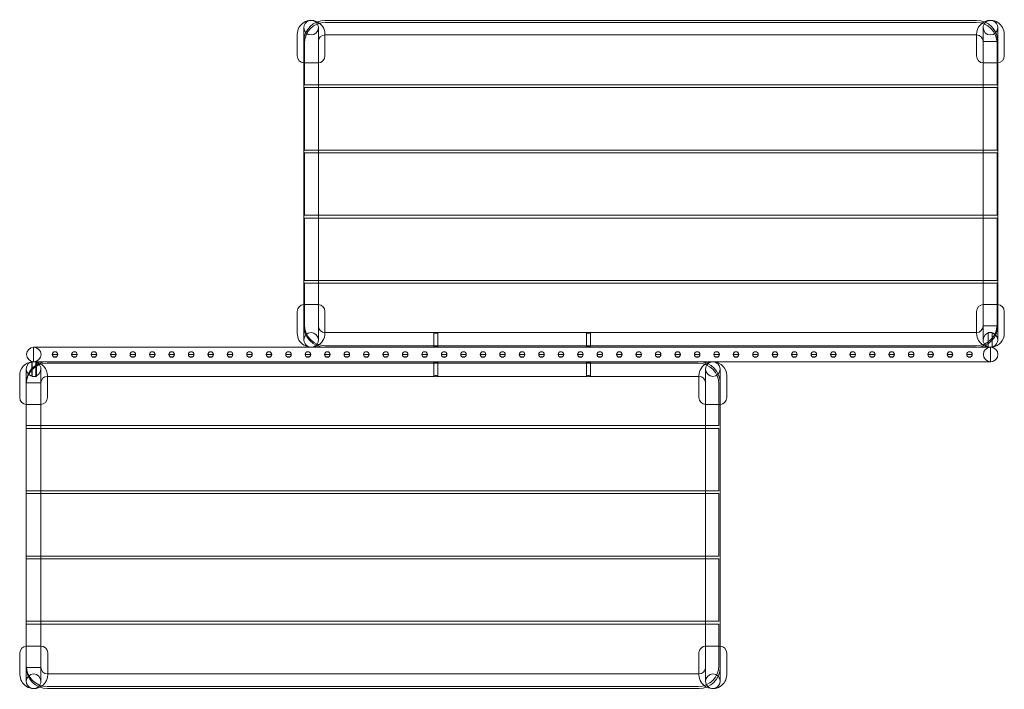
# Model space of a CAD drawing. Units: millimetres. Extents: x -20 to 1399, y -21 to 944.
import ezdxf

# ---------------------------------------------------------------- set-up
doc = ezdxf.new("R2010")
doc.units = ezdxf.units.MM
doc.layers.add('9', color=9, linetype='Continuous')

# ---------------------------------------------------------------- blocks, each defined once
blk = doc.blocks.new('A$C062A06AA')
at = {"color": 0, "linetype": 'Continuous', "lineweight": 0}
for p, q in [((115, -34), (-824, -34)), ((-823.6, -37), (114.6, -37)), ((-864, -85.3), (-864, -54)), ((-854.5, -64.5), (-854.5, -44.5)), ((-833.5, -44.5), (-833.5, -64.5)), ((-824, -54), (-824, -85.3)), ((115, -55), (-824, -55)), ((115, -85.3), (115, -54)), ((124.5, -64.5), (124.5, -44.5)), ((145.5, -44.5), (145.5, -64.5)), ((155, -54), (155, -85.3)), ((-854.5, -474.5), (-854.5, -64.5)), ((-853.6, -67), (-853.6, -127)), ((-833.5, -127), (-833.5, -64.5)), ((135, -64.5), (124.5, -64.5)), ((135, -64.5), (124.5, -64.5)), ((124.5, -64.5), (124.5, -127)), ((145.5, -64.5), (135, -64.5)), ((145.5, -64.5), (135, -64.5)), ((144.6, -67), (144.6, -127)), ((145.5, -64.5), (145.5, -474.5)), ((-834, -95.3), (-854, -95.3)), ((145, -95.3), (125, -95.3)), ((-853.6, -127), (-850.6, -127)), ((-850.6, -127), (141.6, -127)), ((-833.5, -131), (-833.5, -127)), ((124.5, -127), (124.5, -131)), ((144.6, -127), (141.6, -127)), ((-853.6, -221), (-853.6, -131)), ((-853.6, -131), (-850.6, -131)), ((-850.6, -131), (141.6, -131)), ((-833.5, -221), (-833.5, -131)), ((124.5, -131), (124.5, -221)), ((144.6, -131), (141.6, -131)), ((144.6, -221), (144.6, -131)), ((-850.6, -221), (-853.6, -221)), ((-853.6, -315), (-853.6, -225)), ((-853.6, -225), (-850.6, -225)), ((-850.6, -221), (141.6, -221)), ((-850.6, -225), (141.6, -225)), ((-833.5, -225), (-833.5, -221)), ((-833.5, -315), (-833.5, -225)), ((124.5, -221), (124.5, -225)), ((124.5, -225), (124.5, -315)), ((141.6, -221), (144.6, -221)), ((144.6, -225), (141.6, -225)), ((144.6, -315), (144.6, -225)), ((-850.6, -315), (-853.6, -315)), ((-853.6, -409), (-853.6, -319)), ((-853.6, -319), (-850.6, -319)), ((-850.6, -315), (141.6, -315)), ((-850.6, -319), (141.6, -319)), ((-833.5, -319), (-833.5, -315)), ((-833.5, -409), (-833.5, -319)), ((124.5, -315), (124.5, -319)), ((124.5, -319), (124.5, -409)), ((141.6, -315), (144.6, -315)), ((144.6, -319), (141.6, -319)), ((144.6, -409), (144.6, -319)), ((-850.6, -409), (-853.6, -409)), ((-850.6, -409), (141.6, -409)), ((-833.5, -413), (-833.5, -409)), ((124.5, -409), (124.5, -413)), ((141.6, -409), (144.6, -409)), ((-853.6, -473), (-853.6, -413)), ((-853.6, -413), (-850.6, -413)), ((-850.6, -413), (141.6, -413)), ((-833.5, -474.5), (-833.5, -413)), ((124.5, -413), (124.5, -474.5)), ((144.6, -413), (141.6, -413)), ((144.6, -473), (144.6, -413)), ((-864, -485), (-864, -453.7)), ((-854, -443.7), (-834, -443.7)), ((-824, -453.7), (-824, -485)), ((115, -485), (115, -453.7)), ((125, -443.7), (145, -443.7)), ((155, -453.7), (155, -485)), ((-854.5, -494.5), (-854.5, -474.5)), ((-833.5, -474.5), (-833.5, -494.5)), ((135, -474.5), (124.5, -474.5)), ((135, -474.5), (124.5, -474.5)), ((124.5, -494.5), (124.5, -474.5)), ((145.5, -474.5), (135, -474.5)), ((145.5, -474.5), (135, -474.5)), ((145.5, -474.5), (145.5, -494.5)), ((-824, -484), (-666.9, -484)), ((-667.3, -504.9), (-667.3, -484.1)), ((-661.7, -484), (-446.9, -484)), ((-661.3, -504.9), (-661.3, -484.1)), ((-447.3, -504.9), (-447.3, -484.1)), ((-441.7, -484), (115, -484)), ((-441.3, -504.9), (-441.3, -484.1)), ((131.6, -484), (137.6, -484)), ((131.6, -484), (131.6, -504.5)), ((131.6, -484.5), (131.6, -504.5)), ((137.6, -484), (137.6, -504.7)), ((137.6, -484.3), (137.6, -504.7)), ((-1244.3, -505.1), (-1244.3, -505.1)), ((-1244.3, -505.1), (-1244.1, -505.1)), ((-1244.3, -526), (-1244.3, -505.1)), ((-1244.1, -505.1), (135, -505.1)), ((-1243.6, -505.1), (-1223.6, -505.1)), ((115.4, -505.1), (-1223.6, -505.1)), ((-824, -505), (-666.9, -505)), ((-823.6, -503), (114.6, -503)), ((-661.7, -505), (-446.9, -505)), ((-441.7, -505), (115, -505)), ((115.4, -505.1), (135.4, -505.1)), ((131.6, -504.5), (131.6, -505.1)), ((131.6, -505.1), (131.6, -505.7)), ((135, -526.1), (135, -505.1)), ((137.6, -504.7), (137.6, -505.3)), ((-1209.1, -515.6), (-1217.1, -515.6)), ((-1214.9, -512), (-1211.3, -512)), ((-1211.3, -519.1), (-1214.9, -519.1)), ((-1181.1, -515.6), (-1189.1, -515.6)), ((-1186.9, -512), (-1183.3, -512)), ((-1183.3, -519.1), (-1186.9, -519.1)), ((-1153, -515.6), (-1161, -515.6)), ((-1158.8, -512), (-1155.3, -512)), ((-1155.3, -519.1), (-1158.8, -519.1)), ((-1125, -515.6), (-1133, -515.6)), ((-1130.8, -512), (-1127.2, -512)), ((-1127.2, -519.1), (-1130.8, -519.1)), ((-1097, -515.6), (-1105, -515.6)), ((-1102.8, -512), (-1099.2, -512)), ((-1099.2, -519.1), (-1102.8, -519.1)), ((-1068.9, -515.6), (-1076.9, -515.6)), ((-1074.7, -512), (-1071.1, -512)), ((-1071.1, -519.1), (-1074.7, -519.1)), ((-1040.9, -515.6), (-1048.9, -515.6)), ((-1046.7, -512), (-1043.1, -512)), ((-1043.1, -519.1), (-1046.7, -519.1)), ((-1012.8, -515.6), (-1020.8, -515.6)), ((-1018.6, -512), (-1015.1, -512)), ((-1015.1, -519.1), (-1018.6, -519.1)), ((-984.8, -515.6), (-992.8, -515.6)), ((-990.6, -512), (-987, -512)), ((-987, -519.1), (-990.6, -519.1)), ((-956.8, -515.6), (-964.8, -515.6)), ((-962.6, -512), (-959, -512)), ((-959, -519.1), (-962.6, -519.1)), ((-928.7, -515.6), (-936.7, -515.6)), ((-934.5, -512), (-930.9, -512)), ((-930.9, -519.1), (-934.5, -519.1)), ((-900.7, -515.6), (-908.7, -515.6)), ((-906.5, -512), (-902.9, -512)), ((-902.9, -519.1), (-906.5, -519.1)), ((-872.6, -515.6), (-880.6, -515.6)), ((-878.4, -512), (-874.9, -512)), ((-874.9, -519.1), (-878.4, -519.1)), ((-844.6, -515.6), (-852.6, -515.6)), ((-850.4, -512), (-846.8, -512)), ((-846.8, -519.1), (-850.4, -519.1)), ((-816.6, -515.6), (-824.6, -515.6)), ((-822.4, -512), (-818.8, -512)), ((-818.8, -519.1), (-822.4, -519.1)), ((-788.5, -515.6), (-796.5, -515.6)), ((-794.3, -512), (-790.7, -512)), ((-790.7, -519.1), (-794.3, -519.1)), ((-760.5, -515.6), (-768.5, -515.6)), ((-766.3, -512), (-762.7, -512)), ((-762.7, -519.1), (-766.3, -519.1)), ((-732.4, -515.6), (-740.4, -515.6)), ((-738.2, -512), (-734.7, -512)), ((-734.7, -519.1), (-738.2, -519.1)), ((-704.4, -515.6), (-712.4, -515.6)), ((-710.2, -512), (-706.6, -512)), ((-706.6, -519.1), (-710.2, -519.1)), ((-676.4, -515.6), (-684.4, -515.6)), ((-682.2, -512), (-678.6, -512)), ((-678.6, -519.1), (-682.2, -519.1)), ((-648.3, -515.6), (-656.3, -515.6)), ((-654.1, -512), (-650.5, -512)), ((-650.5, -519.1), (-654.1, -519.1)), ((-620.3, -515.6), (-628.3, -515.6)), ((-626.1, -512), (-622.5, -512)), ((-622.5, -519.1), (-626.1, -519.1)), ((-592.2, -515.6), (-600.2, -515.6)), ((-598, -512), (-594.5, -512)), ((-594.5, -519.1), (-598, -519.1)), ((-564.2, -515.6), (-572.2, -515.6)), ((-570, -512), (-566.4, -512)), ((-566.4, -519.1), (-570, -519.1)), ((-544, -515.6), (-536, -515.6)), ((-541.8, -512), (-538.3, -512)), ((-538.3, -519.1), (-541.8, -519.1)), ((-516, -515.6), (-508, -515.6)), ((-513.8, -512), (-510.2, -512)), ((-510.2, -519.1), (-513.8, -519.1)), ((-488, -515.6), (-480, -515.6)), ((-485.8, -512), (-482.2, -512)), ((-482.2, -519.1), (-485.8, -519.1)), ((-459.9, -515.6), (-451.9, -515.6)), ((-457.7, -512), (-454.1, -512)), ((-454.1, -519.1), (-457.7, -519.1)), ((-431.9, -515.6), (-423.9, -515.6)), ((-429.7, -512), (-426.1, -512)), ((-426.1, -519.1), (-429.7, -519.1)), ((-403.8, -515.6), (-395.8, -515.6)), ((-401.6, -512), (-398.1, -512)), ((-398.1, -519.1), (-401.6, -519.1)), ((-375.8, -515.6), (-367.8, -515.6)), ((-373.6, -512), (-370, -512)), ((-370, -519.1), (-373.6, -519.1)), ((-347.8, -515.6), (-339.8, -515.6)), ((-345.6, -512), (-342, -512)), ((-342, -519.1), (-345.6, -519.1)), ((-319.7, -515.6), (-311.7, -515.6)), ((-317.5, -512), (-313.9, -512)), ((-313.9, -519.1), (-317.5, -519.1)), ((-291.7, -515.6), (-283.7, -515.6)), ((-289.5, -512), (-285.9, -512)), ((-285.9, -519.1), (-289.5, -519.1)), ((-263.6, -515.6), (-255.6, -515.6)), ((-261.4, -512), (-257.9, -512)), ((-257.9, -519.1), (-261.4, -519.1)), ((-235.6, -515.6), (-227.6, -515.6)), ((-233.4, -512), (-229.8, -512)), ((-229.8, -519.1), (-233.4, -519.1)), ((-207.6, -515.6), (-199.6, -515.6)), ((-205.4, -512), (-201.8, -512)), ((-201.8, -519.1), (-205.4, -519.1)), ((-179.5, -515.6), (-171.5, -515.6)), ((-177.3, -512), (-173.7, -512)), ((-173.7, -519.1), (-177.3, -519.1)), ((-151.5, -515.6), (-143.5, -515.6)), ((-149.3, -512), (-145.7, -512)), ((-145.7, -519.1), (-149.3, -519.1)), ((-123.4, -515.6), (-115.4, -515.6)), ((-121.2, -512), (-117.7, -512)), ((-117.7, -519.1), (-121.2, -519.1)), ((-95.4, -515.6), (-87.4, -515.6)), ((-93.2, -512), (-89.6, -512)), ((-89.6, -519.1), (-93.2, -519.1)), ((-67.4, -515.6), (-59.4, -515.6)), ((-65.2, -512), (-61.6, -512)), ((-61.6, -519.1), (-65.2, -519.1)), ((-39.3, -515.6), (-31.3, -515.6)), ((-37.1, -512), (-33.5, -512)), ((-33.5, -519.1), (-37.1, -519.1)), ((-11.3, -515.6), (-3.3, -515.6)), ((-9.1, -512), (-5.5, -512)), ((-5.5, -519.1), (-9.1, -519.1)), ((16.8, -515.6), (24.8, -515.6)), ((19, -512), (22.5, -512)), ((22.5, -519.1), (19, -519.1)), ((44.8, -515.6), (52.8, -515.6)), ((47, -512), (50.6, -512)), ((50.6, -519.1), (47, -519.1)), ((72.8, -515.6), (80.8, -515.6)), ((75, -512), (78.6, -512)), ((78.6, -519.1), (75, -519.1)), ((100.9, -515.6), (108.9, -515.6)), ((103.1, -512), (106.7, -512)), ((106.7, -519.1), (103.1, -519.1)), ((-1254.5, -555.6), (-1254.5, -536.6)), ((-1246.6, -546.8), (-1246.6, -526.5)), ((-1245.9, -526.3), (-1245.9, -525.8)), ((-1245.9, -547.1), (-1245.9, -526.3)), ((-1244.3, -526.1), (-1244.3, -526)), ((-1244.3, -526.1), (-1224.7, -526.1)), ((-1223.6, -526.1), (-1243.6, -526.1)), ((-1240.6, -546.6), (-1240.6, -526.7)), ((-1239.9, -526.1), (-1239.9, -525.4)), ((-1239.9, -526.9), (-1239.9, -526.1)), ((-1239.9, -547.1), (-1239.9, -526.9)), ((-1233.5, -536.6), (-1233.5, -556.6)), ((-1224.7, -526.1), (-666.6, -526.1)), ((-1224.5, -528.1), (-286.2, -528.1)), ((-666.9, -526.1), (-1224, -526.1)), ((115.4, -526.1), (-1223.6, -526.1)), ((-667.3, -547), (-667.3, -526.2)), ((-666.6, -526.1), (-662, -526.1)), ((-662, -526.1), (-446.6, -526.1)), ((-446.9, -526.1), (-661.7, -526.1)), ((-661.3, -547), (-661.3, -526.2)), ((-447.3, -547), (-447.3, -526.2)), ((-446.6, -526.1), (-442, -526.1)), ((-442, -526.1), (-284.3, -526.1)), ((-285, -526.1), (-441.7, -526.1)), ((-441.3, -547), (-441.3, -526.2)), ((-284.3, -526.1), (135, -526.1)), ((-275.5, -556.6), (-275.5, -536.6)), ((-254.5, -536.6), (-254.5, -556.6)), ((135.4, -526.1), (115.4, -526.1)), ((135, -526.1), (135, -526.1)), ((-1264, -577.5), (-1264, -546.1)), ((-1239.9, -547.1), (-1245.9, -547.1)), ((-1224, -546.1), (-1224, -577.5)), ((-666.9, -547.1), (-1224, -547.1)), ((-446.9, -547.1), (-661.7, -547.1)), ((-285, -547.1), (-441.7, -547.1)), ((-285, -577.5), (-285, -546.1)), ((-245, -546.1), (-245, -577.5)), ((-1254.5, -556.6), (-1254.5, -555.6)), ((-1254.5, -966.6), (-1254.5, -556.6)), ((-1254.5, -556.6), (-1244, -556.6)), ((-1254.5, -556.6), (-1244, -556.6)), ((-1254.5, -966.6), (-1254.5, -556.6)), ((-1254.5, -558.1), (-1254.5, -618.1)), ((-1244, -556.6), (-1233.5, -556.6)), ((-1244, -556.6), (-1233.5, -556.6)), ((-1233.5, -618.1), (-1233.5, -556.6)), ((-1233.5, -618.1), (-1233.5, -556.6)), ((-275.5, -556.6), (-275.5, -618.1)), ((-256.2, -558.1), (-256.2, -618.1)), ((-254.5, -556.6), (-254.5, -966.6)), ((-1234, -587.5), (-1254, -587.5)), ((-255, -587.5), (-275, -587.5)), ((-1254.5, -618.1), (-1251.5, -618.1)), ((-1254.5, -622.1), (-1254.5, -712.1)), ((-1251.5, -622.1), (-1254.5, -622.1)), ((-1251.5, -618.1), (-259.2, -618.1)), ((-1251.5, -622.1), (-259.2, -622.1)), ((-1233.5, -622.1), (-1233.5, -618.1)), ((-1233.5, -622.1), (-1233.5, -618.1)), ((-1233.5, -712.1), (-1233.5, -622.1)), ((-1233.5, -712.1), (-1233.5, -622.1)), ((-275.5, -618.1), (-275.5, -622.1)), ((-275.5, -622.1), (-275.5, -712.1)), ((-256.2, -618.1), (-259.2, -618.1)), ((-259.2, -622.1), (-256.2, -622.1)), ((-256.2, -622.1), (-256.2, -712.1)), ((-1254.5, -712.1), (-1251.5, -712.1)), ((-1254.5, -716.1), (-1254.5, -806.1)), ((-1251.5, -716.1), (-1254.5, -716.1)), ((-1251.5, -712.1), (-259.2, -712.1)), ((-1251.5, -716.1), (-259.2, -716.1)), ((-1233.5, -716.1), (-1233.5, -712.1)), ((-1233.5, -716.1), (-1233.5, -712.1)), ((-1233.5, -806.1), (-1233.5, -716.1)), ((-1233.5, -806.1), (-1233.5, -716.1)), ((-275.5, -712.1), (-275.5, -716.1)), ((-275.5, -716.1), (-275.5, -806.1)), ((-256.2, -712.1), (-259.2, -712.1)), ((-259.2, -716.1), (-256.2, -716.1)), ((-256.2, -716.1), (-256.2, -806.1)), ((-1254.5, -806.1), (-1251.5, -806.1)), ((-1251.5, -806.1), (-259.2, -806.1)), ((-1233.5, -810.1), (-1233.5, -806.1)), ((-1233.5, -810.1), (-1233.5, -806.1)), ((-275.5, -806.1), (-275.5, -810.1)), ((-256.2, -806.1), (-259.2, -806.1)), ((-1254.5, -810.1), (-1254.5, -900.1)), ((-1251.5, -810.1), (-1254.5, -810.1)), ((-1251.5, -810.1), (-259.2, -810.1)), ((-1233.5, -900.1), (-1233.5, -810.1)), ((-1233.5, -900.1), (-1233.5, -810.1)), ((-275.5, -810.1), (-275.5, -900.1)), ((-259.2, -810.1), (-256.2, -810.1)), ((-256.2, -810.1), (-256.2, -900.1)), ((-1254.5, -900.1), (-1251.5, -900.1)), ((-1254.5, -964.1), (-1254.5, -904.1)), ((-1254.5, -904.1), (-1251.5, -904.1)), ((-1251.5, -900.1), (-259.2, -900.1)), ((-1251.5, -904.1), (-259.2, -904.1)), ((-1233.5, -904.1), (-1233.5, -900.1)), ((-1233.5, -904.1), (-1233.5, -900.1)), ((-1233.5, -966.6), (-1233.5, -904.1)), ((-1233.5, -966.6), (-1233.5, -904.1)), ((-275.5, -900.1), (-275.5, -904.1)), ((-275.5, -904.1), (-275.5, -966.6)), ((-256.2, -900.1), (-259.2, -900.1)), ((-256.2, -904.1), (-259.2, -904.1)), ((-256.2, -964.1), (-256.2, -904.1)), ((-1253.6, -935.8), (-1233.6, -935.8)), ((-275, -935.8), (-255, -935.8)), ((-1263.6, -977.2), (-1263.6, -945.8)), ((-1223.6, -945.8), (-1223.6, -977.2)), ((-285, -977.2), (-285, -945.8)), ((-245, -945.8), (-245, -977.2)), ((-1254.5, -966.6), (-1244, -966.6)), ((-1254.5, -966.6), (-1244, -966.6)), ((-1254.5, -967.6), (-1254.5, -966.6)), ((-1254.5, -986.6), (-1254.5, -967.6)), ((-1244, -966.6), (-1233.5, -966.6)), ((-1244, -966.6), (-1233.5, -966.6)), ((-1233.5, -966.6), (-1233.5, -986.6)), ((-1224, -976.1), (-285, -976.1)), ((-275.5, -986.6), (-275.5, -966.6)), ((-254.5, -966.6), (-254.5, -986.6)), ((-1224.5, -994.1), (-286.2, -994.1)), ((-1224, -997.1), (-285, -997.1))]:
    blk.add_line(p, q, dxfattribs=at)
for centre, radius, start, end in [((-844, -54), 20, 63.4676, 180), ((-844, -44.5), 10.5, 46.9296, 180), ((-824, -64.5), 30.5, 90, 180), ((-823.6, -67), 30, 90, 180), ((-844, -44.5), 10.5, 0, 46.9296), ((-844, -54), 20, 0, 63.4676), ((114.6, -67), 30, 0, 90), ((115, -64.5), 30.5, 0, 90), ((135, -54), 20, 116.5546, 180), ((135, -44.5), 10.5, 133.0704, 180), ((135, -44.5), 10.5, 133.0704, 180), ((135, -54), 20, 0, 116.5546), ((135, -44.5), 10.5, 0, 133.0704), ((135, -44.5), 10.5, 0, 133.0704), ((-844, -44.5), 10.5, 180, 0), ((-824, -64.5), 9.5, 90, 180), ((115, -64.5), 9.5, 0, 90), ((135, -44.5), 10.5, 180, 0), ((135, -44.5), 10.5, 180, 0), ((-854, -85.3), 10, 180, 267.0888), ((-854, -85.3), 10, 267.0888, 270), ((-834, -85.3), 10, 270, 0), ((125, -85.3), 10, 180, 270), ((145, -85.3), 10, 270, 272.8207), ((145, -85.3), 10, 272.8207, 0), ((-854, -453.7), 10, 92.9112, 180), ((-854, -453.7), 10, 90, 92.9112), ((-834, -453.7), 10, 0, 90), ((125, -453.7), 10, 90, 180), ((145, -453.7), 10, 87.1793, 90), ((145, -453.7), 10, 0, 87.1793), ((-824, -474.5), 30.5, 180, 270), ((-823.6, -473), 30, 180, 270), ((-824, -474.5), 9.5, 180, 270), ((114.6, -473), 30, 270, 0), ((115, -474.5), 30.5, 270, 0), ((115, -474.5), 9.5, 270, 0), ((-844, -485), 20, 180, 296.5324), ((-844, -494.5), 10.5, 0, 180), ((-844, -494.5), 10.5, 180, 313.0704), ((-844, -494.5), 10.5, 313.0704, 0), ((-844, -485), 20, 296.5324, 0), ((135, -485), 20, 180, 243.4454), ((135, -494.5), 10.5, 360, 180), ((135, -494.5), 10.5, 360, 180), ((135, -494.5), 10.5, 180, 226.9296), ((135, -494.5), 10.5, 180, 226.9296), ((135, -494.5), 10.5, 226.9296, 360), ((135, -494.5), 10.5, 226.9296, 360), ((135, -485), 20, 277.5925, 0), ((-1243.6, -515.6), 10.5, 90, 180), ((-1243.6, -515.6), 10.5, 270, 90), ((135.4, -515.6), 10.5, 90, 270), ((135, -485), 20, 243.4454, 260.3358), ((135, -485), 20, 260.3358, 277.5925), ((135.4, -515.6), 10.5, 0, 90), ((-1243.6, -515.6), 10.5, 180, 270), ((-1213.1, -515.6), 4, 0, 180), ((-1213.1, -515.6), 4, 180, 0), ((-1185.1, -515.6), 4, 0, 180), ((-1185.1, -515.6), 4, 180, 0), ((-1157, -515.6), 4, 0, 180), ((-1157, -515.6), 4, 180, 0), ((-1129, -515.6), 4, 0, 180), ((-1129, -515.6), 4, 180, 0), ((-1101, -515.6), 4, 0, 180), ((-1101, -515.6), 4, 180, 0), ((-1072.9, -515.6), 4, 0, 180), ((-1072.9, -515.6), 4, 180, 0), ((-1044.9, -515.6), 4, 0, 180), ((-1044.9, -515.6), 4, 180, 0), ((-1016.8, -515.6), 4, 0, 180), ((-1016.8, -515.6), 4, 180, 0), ((-988.8, -515.6), 4, 0, 180), ((-988.8, -515.6), 4, 180, 0), ((-960.8, -515.6), 4, 0, 180), ((-960.8, -515.6), 4, 180, 0), ((-932.7, -515.6), 4, 0, 180), ((-932.7, -515.6), 4, 180, 0), ((-904.7, -515.6), 4, 0, 180), ((-904.7, -515.6), 4, 180, 0), ((-876.6, -515.6), 4, 0, 180), ((-876.6, -515.6), 4, 180, 0), ((-848.6, -515.6), 4, 0, 180), ((-848.6, -515.6), 4, 180, 0), ((-820.6, -515.6), 4, 0, 180), ((-820.6, -515.6), 4, 180, 0), ((-792.5, -515.6), 4, 0, 180), ((-792.5, -515.6), 4, 180, 0), ((-764.5, -515.6), 4, 0, 180), ((-764.5, -515.6), 4, 180, 0), ((-736.4, -515.6), 4, 0, 180), ((-736.4, -515.6), 4, 180, 0), ((-708.4, -515.6), 4, 0, 180), ((-708.4, -515.6), 4, 180, 0), ((-680.4, -515.6), 4, 0, 180), ((-680.4, -515.6), 4, 180, 0), ((-652.3, -515.6), 4, 0, 180), ((-652.3, -515.6), 4, 180, 0), ((-624.3, -515.6), 4, 0, 180), ((-624.3, -515.6), 4, 180, 0), ((-596.2, -515.6), 4, 0, 180), ((-596.2, -515.6), 4, 180, 0), ((-568.2, -515.6), 4, 0, 180), ((-568.2, -515.6), 4, 180, 0), ((-540, -515.6), 4, 360, 180), ((-540, -515.6), 4, 180, 360), ((-512, -515.6), 4, 360, 180), ((-512, -515.6), 4, 180, 360), ((-484, -515.6), 4, 0, 180), ((-484, -515.6), 4, 180, 0), ((-455.9, -515.6), 4, 0, 180), ((-455.9, -515.6), 4, 180, 0), ((-427.9, -515.6), 4, 0, 180), ((-427.9, -515.6), 4, 180, 0), ((-399.8, -515.6), 4, 360, 180), ((-399.8, -515.6), 4, 180, 360), ((-371.8, -515.6), 4, 360, 180), ((-371.8, -515.6), 4, 180, 360), ((-343.8, -515.6), 4, 360, 180), ((-343.8, -515.6), 4, 180, 360), ((-315.7, -515.6), 4, 360, 180), ((-315.7, -515.6), 4, 180, 360), ((-287.7, -515.6), 4, 0, 180), ((-287.7, -515.6), 4, 180, 0), ((-259.6, -515.6), 4, 0, 180), ((-259.6, -515.6), 4, 180, 0), ((-231.6, -515.6), 4, 0, 180), ((-231.6, -515.6), 4, 180, 0), ((-203.6, -515.6), 4, 360, 180), ((-203.6, -515.6), 4, 180, 360), ((-175.5, -515.6), 4, 360, 180), ((-175.5, -515.6), 4, 180, 360), ((-147.5, -515.6), 4, 0, 180), ((-147.5, -515.6), 4, 180, 0), ((-119.4, -515.6), 4, 0, 180), ((-119.4, -515.6), 4, 180, 0), ((-91.4, -515.6), 4, 0, 180), ((-91.4, -515.6), 4, 180, 0), ((-63.4, -515.6), 4, 0, 180), ((-63.4, -515.6), 4, 180, 0), ((-35.3, -515.6), 4, 360, 180), ((-35.3, -515.6), 4, 180, 360), ((-7.3, -515.6), 4, 360, 180), ((-7.3, -515.6), 4, 180, 360), ((20.8, -515.6), 4, 360, 180), ((20.8, -515.6), 4, 180, 360), ((48.8, -515.6), 4, 0, 180), ((48.8, -515.6), 4, 180, 0), ((76.8, -515.6), 4, 0, 180), ((76.8, -515.6), 4, 180, 0), ((104.9, -515.6), 4, 360, 180), ((104.9, -515.6), 4, 180, 360), ((135.4, -515.6), 10.5, 270, 0), ((-1244, -546.1), 20, 95.4676, 180), ((-1244, -536.6), 10.5, 91.6921, 180), ((-1244, -536.6), 10.5, 91.6921, 180), ((-1224, -556.6), 30.5, 91.2768, 180), ((-1224.5, -558.1), 30, 90, 180), ((-1244, -536.6), 10.5, 180, 0), ((-1244, -536.6), 10.5, 180, 0), ((-1244, -546.1), 20, 78.187, 95.4676), ((-1244, -536.6), 10.5, 87.8239, 91.6921), ((-1244, -536.6), 10.5, 87.8239, 91.6921), ((-1244, -536.6), 10.5, 46.9687, 87.8239), ((-1244, -536.6), 10.5, 46.9687, 87.8239), ((-1244, -546.1), 20, 63.4676, 78.187), ((-1244, -536.6), 10.5, 0, 46.9687), ((-1244, -536.6), 10.5, 0, 46.9687), ((-1244, -546.1), 20, 0, 63.4676), ((-1224, -556.6), 30.5, 90, 91.2768), ((-286.2, -558.1), 30, 0, 90), ((-285, -556.6), 30.5, 88.7232, 90), ((-265, -546.1), 20, 116.5546, 180), ((-285, -556.6), 30.5, 0, 88.7232), ((-265, -536.6), 10.5, 133.0704, 180), ((-265, -536.6), 10.5, 180, 0), ((-265, -546.1), 20, 93.5675, 116.5546), ((-265, -536.6), 10.5, 92.1761, 133.0704), ((-265, -546.1), 20, 86.4325, 93.5675), ((-265, -536.6), 10.5, 87.8239, 92.1761), ((-265, -536.6), 10.5, 0, 87.8239), ((-265, -546.1), 20, 0, 86.4325), ((-1224, -556.6), 9.5, 90, 180), ((-285, -556.6), 9.5, 0, 90), ((-1254, -577.5), 10, 180, 267.0888), ((-1234, -577.5), 10, 270, 0), ((-275, -577.5), 10, 180, 270), ((-255, -577.5), 10, 272.8207, 0), ((-1254, -577.5), 10, 267.0888, 270), ((-255, -577.5), 10, 270, 272.8207), ((-1253.6, -945.8), 10, 95.0619, 180), ((-1253.6, -945.8), 10, 90, 95.0619), ((-1233.6, -945.8), 10, 0, 90), ((-275, -945.8), 10, 90, 180), ((-255, -945.8), 10, 87.1793, 90), ((-255, -945.8), 10, 0, 87.1793), ((-1224.5, -964.1), 30, 180, 270), ((-286.2, -964.1), 30, 270, 0), ((-1243.6, -977.2), 20, 180, 296.0084), ((-1224, -966.6), 30.5, 180, 270), ((-1244, -986.6), 10.5, 0, 180), ((-1244, -986.6), 10.5, 0, 180), ((-1243.6, -977.2), 20, 296.0084, 0), ((-1224, -966.6), 9.5, 180, 270), ((-285, -966.6), 30.5, 270, 0), ((-285, -966.6), 9.5, 270, 0), ((-265, -977.2), 20, 180, 243.4454), ((-265, -986.6), 10.5, 0, 180), ((-265, -977.2), 20, 243.4454, 0), ((-1244, -986.6), 10.5, 180, 313.0313), ((-1244, -986.6), 10.5, 180, 313.0313), ((-1244, -986.6), 10.5, 313.0313, 0), ((-1244, -986.6), 10.5, 313.0313, 0), ((-265, -986.6), 10.5, 180, 226.9296), ((-265, -986.6), 10.5, 226.9296, 0)]:
    blk.add_arc(centre, radius, start, end, dxfattribs=at)
for points, knots in [([(-664.3, -484.1), (-664.5, -484.1), (-664.7, -484.1), (-665.1, -484.1), (-665.3, -484.1), (-665.6, -484.1), (-665.8, -484.1), (-666.1, -484), (-666.3, -484), (-666.6, -484), (-666.7, -484), (-666.9, -484), (-667, -484), (-667.2, -484), (-667.2, -484), (-667.3, -484.1), (-667.3, -484.1), (-667.3, -484.1), (-667.3, -484.2), (-667.2, -484.3), (-667.1, -484.3), (-667, -484.4), (-666.9, -484.5), (-666.7, -484.6), (-666.5, -484.6), (-666.3, -484.7), (-666.1, -484.8), (-665.8, -484.8), (-665.6, -484.9), (-665.3, -485), (-665.1, -485), (-664.7, -485), (-664.5, -485), (-664.1, -485), (-663.9, -485), (-663.5, -485), (-663.3, -485), (-663, -484.9), (-662.8, -484.8), (-662.5, -484.8), (-662.3, -484.7), (-662.1, -484.6), (-661.9, -484.6), (-661.7, -484.5), (-661.6, -484.4), (-661.5, -484.3), (-661.4, -484.3), (-661.3, -484.2), (-661.3, -484.1), (-661.3, -484.1), (-661.3, -484.1), (-661.4, -484), (-661.5, -484), (-661.6, -484), (-661.7, -484), (-661.9, -484), (-662, -484), (-662.3, -484), (-662.5, -484), (-662.8, -484.1), (-663, -484.1), (-663.3, -484.1), (-663.5, -484.1), (-663.9, -484.1), (-664.1, -484.1), (-664.3, -484.1)], [0, 0, 0, 0, 0.567124, 0.567124, 1.134249, 1.134249, 1.701373, 1.701373, 2.268497, 2.268497, 2.834007, 2.834007, 3.399517, 3.399517, 3.965026, 3.965026, 4.530536, 4.530536, 5.115619, 5.115619, 5.700701, 5.700701, 6.285784, 6.285784, 6.870867, 6.870867, 7.440808, 7.440808, 8.01075, 8.01075, 8.580691, 8.580691, 9.150633, 9.150633, 9.720574, 9.720574, 10.290516, 10.290516, 10.860457, 10.860457, 11.430399, 11.430399, 12.015482, 12.015482, 12.600564, 12.600564, 13.185647, 13.185647, 13.77073, 13.77073, 14.336239, 14.336239, 14.901749, 14.901749, 15.467259, 15.467259, 16.032768, 16.032768, 16.599893, 16.599893, 17.167017, 17.167017, 17.734141, 17.734141, 18.301266, 18.301266, 18.301266, 18.301266]), ([(-444.3, -484.1), (-444.5, -484.1), (-444.7, -484.1), (-445.1, -484.1), (-445.3, -484.1), (-445.6, -484.1), (-445.8, -484.1), (-446.1, -484), (-446.3, -484), (-446.6, -484), (-446.7, -484), (-446.9, -484), (-447, -484), (-447.2, -484), (-447.2, -484), (-447.3, -484.1), (-447.3, -484.1), (-447.3, -484.1), (-447.3, -484.2), (-447.2, -484.3), (-447.1, -484.3), (-447, -484.4), (-446.9, -484.5), (-446.7, -484.6), (-446.5, -484.6), (-446.3, -484.7), (-446.1, -484.8), (-445.8, -484.8), (-445.6, -484.9), (-445.3, -485), (-445.1, -485), (-444.7, -485), (-444.5, -485), (-444.1, -485), (-443.9, -485), (-443.5, -485), (-443.3, -485), (-443, -484.9), (-442.8, -484.8), (-442.5, -484.8), (-442.3, -484.7), (-442.1, -484.6), (-441.9, -484.6), (-441.7, -484.5), (-441.6, -484.4), (-441.5, -484.3), (-441.4, -484.3), (-441.3, -484.2), (-441.3, -484.1), (-441.3, -484.1), (-441.3, -484.1), (-441.4, -484), (-441.5, -484), (-441.6, -484), (-441.7, -484), (-441.9, -484), (-442, -484), (-442.3, -484), (-442.5, -484), (-442.8, -484.1), (-443, -484.1), (-443.3, -484.1), (-443.5, -484.1), (-443.9, -484.1), (-444.1, -484.1), (-444.3, -484.1)], [0, 0, 0, 0, 0.567124, 0.567124, 1.134249, 1.134249, 1.701373, 1.701373, 2.268497, 2.268497, 2.834007, 2.834007, 3.399517, 3.399517, 3.965026, 3.965026, 4.530536, 4.530536, 5.115619, 5.115619, 5.700701, 5.700701, 6.285784, 6.285784, 6.870867, 6.870867, 7.440808, 7.440808, 8.01075, 8.01075, 8.580691, 8.580691, 9.150633, 9.150633, 9.720574, 9.720574, 10.290516, 10.290516, 10.860457, 10.860457, 11.430399, 11.430399, 12.015482, 12.015482, 12.600564, 12.600564, 13.185647, 13.185647, 13.77073, 13.77073, 14.336239, 14.336239, 14.901749, 14.901749, 15.467259, 15.467259, 16.032768, 16.032768, 16.599893, 16.599893, 17.167017, 17.167017, 17.734141, 17.734141, 18.301266, 18.301266, 18.301266, 18.301266]), ([(-661.7, -505), (-661.7, -505), (-661.6, -505), (-661.5, -505), (-661.4, -505), (-661.3, -504.9), (-661.3, -504.9), (-661.3, -504.9), (-661.3, -504.8), (-661.4, -504.7), (-661.5, -504.7), (-661.6, -504.6), (-661.7, -504.5), (-661.9, -504.4), (-662.1, -504.4), (-662.3, -504.3), (-662.5, -504.2), (-662.8, -504.2), (-663, -504.1), (-663.3, -504), (-663.5, -504), (-663.9, -504), (-664.1, -504), (-664.5, -504), (-664.7, -504), (-665.1, -504), (-665.3, -504), (-665.6, -504.1), (-665.8, -504.2), (-666.1, -504.2), (-666.3, -504.3), (-666.5, -504.4), (-666.7, -504.4), (-666.9, -504.5), (-667, -504.6), (-667.1, -504.7), (-667.2, -504.7), (-667.3, -504.8), (-667.3, -504.9), (-667.3, -504.9), (-667.3, -504.9), (-667.2, -505), (-667.2, -505), (-667, -505), (-667, -505), (-666.9, -505)], [2.992007, 2.992007, 2.992007, 2.992007, 3.399517, 3.399517, 3.965026, 3.965026, 4.530536, 4.530536, 5.115619, 5.115619, 5.700701, 5.700701, 6.285784, 6.285784, 6.870867, 6.870867, 7.440808, 7.440808, 8.01075, 8.01075, 8.580691, 8.580691, 9.150633, 9.150633, 9.720574, 9.720574, 10.290516, 10.290516, 10.860457, 10.860457, 11.430399, 11.430399, 12.015482, 12.015482, 12.600564, 12.600564, 13.185647, 13.185647, 13.77073, 13.77073, 14.336239, 14.336239, 14.901749, 14.901749, 15.309259, 15.309259, 15.309259, 15.309259]), ([(-666.9, -505), (-666.9, -505), (-666.8, -505), (-666.7, -505), (-666.6, -505), (-666.3, -505), (-666.1, -505), (-665.8, -504.9), (-665.6, -504.9), (-665.3, -504.9), (-665.1, -504.9), (-664.7, -504.9), (-664.5, -504.9), (-664.3, -504.9)], [15.309259, 15.309259, 15.309259, 15.309259, 15.467259, 15.467259, 16.032768, 16.032768, 16.599893, 16.599893, 17.167017, 17.167017, 17.734141, 17.734141, 18.301266, 18.301266, 18.301266, 18.301266]), ([(-664.3, -504.9), (-664.1, -504.9), (-663.9, -504.9), (-663.5, -504.9), (-663.3, -504.9), (-663, -504.9), (-662.8, -504.9), (-662.5, -505), (-662.3, -505), (-662, -505), (-661.9, -505), (-661.8, -505), (-661.8, -505), (-661.7, -505)], [0, 0, 0, 0, 0.567124, 0.567124, 1.134249, 1.134249, 1.701373, 1.701373, 2.268497, 2.268497, 2.834007, 2.834007, 2.992007, 2.992007, 2.992007, 2.992007]), ([(-441.7, -505), (-441.7, -505), (-441.6, -505), (-441.5, -505), (-441.4, -505), (-441.3, -504.9), (-441.3, -504.9), (-441.3, -504.9), (-441.3, -504.8), (-441.4, -504.7), (-441.5, -504.7), (-441.6, -504.6), (-441.7, -504.5), (-441.9, -504.4), (-442.1, -504.4), (-442.3, -504.3), (-442.5, -504.2), (-442.8, -504.2), (-443, -504.1), (-443.3, -504), (-443.5, -504), (-443.9, -504), (-444.1, -504), (-444.5, -504), (-444.7, -504), (-445.1, -504), (-445.3, -504), (-445.6, -504.1), (-445.8, -504.2), (-446.1, -504.2), (-446.3, -504.3), (-446.5, -504.4), (-446.7, -504.4), (-446.9, -504.5), (-447, -504.6), (-447.1, -504.7), (-447.2, -504.7), (-447.3, -504.8), (-447.3, -504.9), (-447.3, -504.9), (-447.3, -504.9), (-447.2, -505), (-447.2, -505), (-447, -505), (-447, -505), (-446.9, -505)], [2.992007, 2.992007, 2.992007, 2.992007, 3.399517, 3.399517, 3.965026, 3.965026, 4.530536, 4.530536, 5.115619, 5.115619, 5.700701, 5.700701, 6.285784, 6.285784, 6.870867, 6.870867, 7.440808, 7.440808, 8.01075, 8.01075, 8.580691, 8.580691, 9.150633, 9.150633, 9.720574, 9.720574, 10.290516, 10.290516, 10.860457, 10.860457, 11.430399, 11.430399, 12.015482, 12.015482, 12.600564, 12.600564, 13.185647, 13.185647, 13.77073, 13.77073, 14.336239, 14.336239, 14.901749, 14.901749, 15.309259, 15.309259, 15.309259, 15.309259]), ([(-446.9, -505), (-446.9, -505), (-446.8, -505), (-446.7, -505), (-446.6, -505), (-446.3, -505), (-446.1, -505), (-445.8, -504.9), (-445.6, -504.9), (-445.3, -504.9), (-445.1, -504.9), (-444.7, -504.9), (-444.5, -504.9), (-444.3, -504.9)], [15.309259, 15.309259, 15.309259, 15.309259, 15.467259, 15.467259, 16.032768, 16.032768, 16.599893, 16.599893, 17.167017, 17.167017, 17.734141, 17.734141, 18.301266, 18.301266, 18.301266, 18.301266]), ([(-444.3, -504.9), (-444.1, -504.9), (-443.9, -504.9), (-443.5, -504.9), (-443.3, -504.9), (-443, -504.9), (-442.8, -504.9), (-442.5, -505), (-442.3, -505), (-442, -505), (-441.9, -505), (-441.8, -505), (-441.8, -505), (-441.7, -505)], [0, 0, 0, 0, 0.567124, 0.567124, 1.134249, 1.134249, 1.701373, 1.701373, 2.268497, 2.268497, 2.834007, 2.834007, 2.992007, 2.992007, 2.992007, 2.992007]), ([(-666.7, -526.1), (-666.7, -526.1), (-666.8, -526.1), (-666.9, -526.1), (-667, -526.1), (-667.2, -526.1), (-667.2, -526.1), (-667.3, -526.2), (-667.3, -526.2), (-667.3, -526.3), (-667.3, -526.3), (-667.2, -526.4), (-667.1, -526.4), (-667, -526.5), (-666.9, -526.6), (-666.7, -526.7), (-666.5, -526.7), (-666.3, -526.8), (-666.1, -526.9), (-665.8, -527), (-665.6, -527), (-665.3, -527.1), (-665.1, -527.1), (-664.7, -527.1), (-664.5, -527.1), (-664.3, -527.1)], [11.817794, 11.817794, 11.817794, 11.817794, 11.98464, 11.98464, 12.55015, 12.55015, 13.115659, 13.115659, 13.681169, 13.681169, 14.266252, 14.266252, 14.851334, 14.851334, 15.436417, 15.436417, 16.0215, 16.0215, 16.591441, 16.591441, 17.161383, 17.161383, 17.731324, 17.731324, 18.301266, 18.301266, 18.301266, 18.301266]), ([(-661.9, -526.1), (-662, -526.1), (-662.1, -526.1), (-662.3, -526.1), (-662.5, -526.2), (-662.8, -526.2), (-663, -526.2), (-663.3, -526.2), (-663.5, -526.2), (-663.9, -526.2), (-664.1, -526.2), (-664.5, -526.2), (-664.7, -526.2), (-665.1, -526.2), (-665.3, -526.2), (-665.6, -526.2), (-665.8, -526.2), (-666.1, -526.2), (-666.3, -526.1), (-666.5, -526.1), (-666.6, -526.1), (-666.7, -526.1)], [6.483472, 6.483472, 6.483472, 6.483472, 6.882136, 6.882136, 7.44926, 7.44926, 8.016384, 8.016384, 8.583509, 8.583509, 9.150633, 9.150633, 9.717757, 9.717757, 10.284882, 10.284882, 10.852006, 10.852006, 11.41913, 11.41913, 11.817794, 11.817794, 11.817794, 11.817794]), ([(-664.3, -527.1), (-664.1, -527.1), (-663.9, -527.1), (-663.5, -527.1), (-663.3, -527.1), (-663, -527), (-662.8, -527), (-662.5, -526.9), (-662.3, -526.8), (-662.1, -526.7), (-661.9, -526.7), (-661.7, -526.6), (-661.6, -526.5), (-661.5, -526.4), (-661.4, -526.4), (-661.3, -526.3), (-661.3, -526.3), (-661.3, -526.2), (-661.3, -526.2), (-661.4, -526.1), (-661.5, -526.1), (-661.6, -526.1), (-661.7, -526.1), (-661.8, -526.1), (-661.9, -526.1), (-661.9, -526.1)], [0, 0, 0, 0, 0.569941, 0.569941, 1.139883, 1.139883, 1.709824, 1.709824, 2.279766, 2.279766, 2.864849, 2.864849, 3.449931, 3.449931, 4.035014, 4.035014, 4.620097, 4.620097, 5.185607, 5.185607, 5.751116, 5.751116, 6.316626, 6.316626, 6.483472, 6.483472, 6.483472, 6.483472]), ([(-446.7, -526.1), (-446.7, -526.1), (-446.8, -526.1), (-446.9, -526.1), (-447, -526.1), (-447.2, -526.1), (-447.2, -526.1), (-447.3, -526.2), (-447.3, -526.2), (-447.3, -526.3), (-447.3, -526.3), (-447.2, -526.4), (-447.2, -526.4), (-447, -526.5), (-446.9, -526.6), (-446.7, -526.7), (-446.6, -526.7), (-446.3, -526.8), (-446.1, -526.9), (-445.8, -527), (-445.6, -527), (-445.3, -527.1), (-445.1, -527.1), (-444.7, -527.1), (-444.5, -527.1), (-444.3, -527.1)], [11.817583, 11.817583, 11.817583, 11.817583, 11.980085, 11.980085, 12.547115, 12.547115, 13.114146, 13.114146, 13.681176, 13.681176, 14.261221, 14.261221, 14.841267, 14.841267, 15.421312, 15.421312, 16.001357, 16.001357, 16.576353, 16.576353, 17.151348, 17.151348, 17.726343, 17.726343, 18.301339, 18.301339, 18.301339, 18.301339]), ([(-441.9, -526.1), (-442, -526.1), (-442.1, -526.1), (-442.3, -526.1), (-442.5, -526.2), (-442.8, -526.2), (-443, -526.2), (-443.3, -526.2), (-443.5, -526.2), (-443.9, -526.2), (-444.1, -526.2), (-444.5, -526.2), (-444.7, -526.2), (-445.1, -526.2), (-445.3, -526.2), (-445.6, -526.2), (-445.8, -526.2), (-446.1, -526.2), (-446.3, -526.1), (-446.5, -526.1), (-446.6, -526.1), (-446.7, -526.1)], [6.483472, 6.483472, 6.483472, 6.483472, 6.882136, 6.882136, 7.44926, 7.44926, 8.016384, 8.016384, 8.583509, 8.583509, 9.150633, 9.150633, 9.716238, 9.716238, 10.281844, 10.281844, 10.847449, 10.847449, 11.413054, 11.413054, 11.817583, 11.817583, 11.817583, 11.817583]), ([(-444.3, -527.1), (-444.1, -527.1), (-443.9, -527.1), (-443.5, -527.1), (-443.3, -527.1), (-443, -527), (-442.8, -527), (-442.5, -526.9), (-442.3, -526.8), (-442.1, -526.7), (-441.9, -526.7), (-441.7, -526.6), (-441.6, -526.5), (-441.5, -526.4), (-441.4, -526.4), (-441.3, -526.3), (-441.3, -526.3), (-441.3, -526.2), (-441.3, -526.2), (-441.4, -526.1), (-441.5, -526.1), (-441.6, -526.1), (-441.7, -526.1), (-441.8, -526.1), (-441.9, -526.1), (-441.9, -526.1)], [0, 0, 0, 0, 0.569941, 0.569941, 1.139883, 1.139883, 1.709824, 1.709824, 2.279766, 2.279766, 2.864849, 2.864849, 3.449931, 3.449931, 4.035014, 4.035014, 4.620097, 4.620097, 5.185607, 5.185607, 5.751116, 5.751116, 6.316626, 6.316626, 6.483472, 6.483472, 6.483472, 6.483472]), ([(-664.3, -546.1), (-664.5, -546.1), (-664.7, -546.1), (-665.1, -546.1), (-665.3, -546.2), (-665.6, -546.2), (-665.8, -546.3), (-666.1, -546.4), (-666.3, -546.4), (-666.5, -546.5), (-666.7, -546.6), (-666.9, -546.7), (-667, -546.7), (-667.1, -546.8), (-667.2, -546.9), (-667.3, -546.9), (-667.3, -547), (-667.3, -547), (-667.3, -547.1), (-667.2, -547.1), (-667.2, -547.1), (-667, -547.1), (-666.9, -547.1), (-666.7, -547.1), (-666.6, -547.1), (-666.3, -547.1), (-666.1, -547.1), (-665.8, -547.1), (-665.6, -547.1), (-665.3, -547), (-665.1, -547), (-664.7, -547), (-664.5, -547), (-664.1, -547), (-663.9, -547), (-663.5, -547), (-663.3, -547), (-663, -547.1), (-662.8, -547.1), (-662.5, -547.1), (-662.3, -547.1), (-662, -547.1), (-661.9, -547.1), (-661.7, -547.1), (-661.6, -547.1), (-661.5, -547.1), (-661.4, -547.1), (-661.3, -547.1), (-661.3, -547), (-661.3, -547), (-661.3, -546.9), (-661.4, -546.9), (-661.5, -546.8), (-661.6, -546.7), (-661.7, -546.7), (-661.9, -546.6), (-662.1, -546.5), (-662.3, -546.4), (-662.5, -546.4), (-662.8, -546.3), (-663, -546.2), (-663.3, -546.2), (-663.5, -546.1), (-663.9, -546.1), (-664.1, -546.1), (-664.3, -546.1)], [0, 0, 0, 0, 0.569941, 0.569941, 1.139883, 1.139883, 1.709824, 1.709824, 2.279766, 2.279766, 2.864849, 2.864849, 3.449931, 3.449931, 4.035014, 4.035014, 4.620097, 4.620097, 5.185607, 5.185607, 5.751116, 5.751116, 6.316626, 6.316626, 6.882136, 6.882136, 7.44926, 7.44926, 8.016384, 8.016384, 8.583509, 8.583509, 9.150633, 9.150633, 9.717757, 9.717757, 10.284882, 10.284882, 10.852006, 10.852006, 11.41913, 11.41913, 11.98464, 11.98464, 12.55015, 12.55015, 13.115659, 13.115659, 13.681169, 13.681169, 14.266252, 14.266252, 14.851334, 14.851334, 15.436417, 15.436417, 16.0215, 16.0215, 16.591441, 16.591441, 17.161383, 17.161383, 17.731324, 17.731324, 18.301266, 18.301266, 18.301266, 18.301266]), ([(-444.3, -546.1), (-444.5, -546.1), (-444.7, -546.1), (-445.1, -546.1), (-445.3, -546.2), (-445.6, -546.2), (-445.8, -546.3), (-446.1, -546.4), (-446.3, -546.4), (-446.6, -546.5), (-446.7, -546.6), (-446.9, -546.7), (-447, -546.7), (-447.2, -546.8), (-447.2, -546.9), (-447.3, -546.9), (-447.3, -547), (-447.3, -547), (-447.3, -547.1), (-447.2, -547.1), (-447.2, -547.1), (-447, -547.1), (-446.9, -547.1), (-446.7, -547.1), (-446.6, -547.1), (-446.3, -547.1), (-446.1, -547.1), (-445.8, -547.1), (-445.6, -547.1), (-445.3, -547), (-445.1, -547), (-444.7, -547), (-444.5, -547), (-444.1, -547), (-443.9, -547), (-443.5, -547), (-443.3, -547), (-443, -547.1), (-442.8, -547.1), (-442.5, -547.1), (-442.3, -547.1), (-442, -547.1), (-441.9, -547.1), (-441.7, -547.1), (-441.6, -547.1), (-441.5, -547.1), (-441.4, -547.1), (-441.3, -547.1), (-441.3, -547), (-441.3, -547), (-441.3, -546.9), (-441.4, -546.9), (-441.5, -546.8), (-441.6, -546.7), (-441.7, -546.7), (-441.9, -546.6), (-442.1, -546.5), (-442.3, -546.4), (-442.5, -546.4), (-442.8, -546.3), (-443, -546.2), (-443.3, -546.2), (-443.5, -546.1), (-443.9, -546.1), (-444.1, -546.1), (-444.3, -546.1)], [0, 0, 0, 0, 0.574995, 0.574995, 1.149991, 1.149991, 1.724986, 1.724986, 2.299982, 2.299982, 2.880027, 2.880027, 3.460072, 3.460072, 4.040118, 4.040118, 4.620163, 4.620163, 5.187193, 5.187193, 5.754224, 5.754224, 6.321254, 6.321254, 6.888285, 6.888285, 7.45389, 7.45389, 8.019495, 8.019495, 8.585101, 8.585101, 9.150706, 9.150706, 9.71783, 9.71783, 10.284955, 10.284955, 10.852079, 10.852079, 11.419203, 11.419203, 11.984713, 11.984713, 12.550223, 12.550223, 13.115732, 13.115732, 13.681242, 13.681242, 14.266325, 14.266325, 14.851407, 14.851407, 15.43649, 15.43649, 16.021573, 16.021573, 16.591514, 16.591514, 17.161456, 17.161456, 17.731397, 17.731397, 18.301339, 18.301339, 18.301339, 18.301339])]:
    blk.add_open_spline(points, degree=3, knots=knots, dxfattribs=at)

msp = doc.modelspace()

# ---------------------------------------------------------------- block references
at = {"layer": '9'}
msp.add_blockref('A$C062A06AA', (1243.6, 977.2), dxfattribs=at)

doc.saveas('drawing.dxf')
